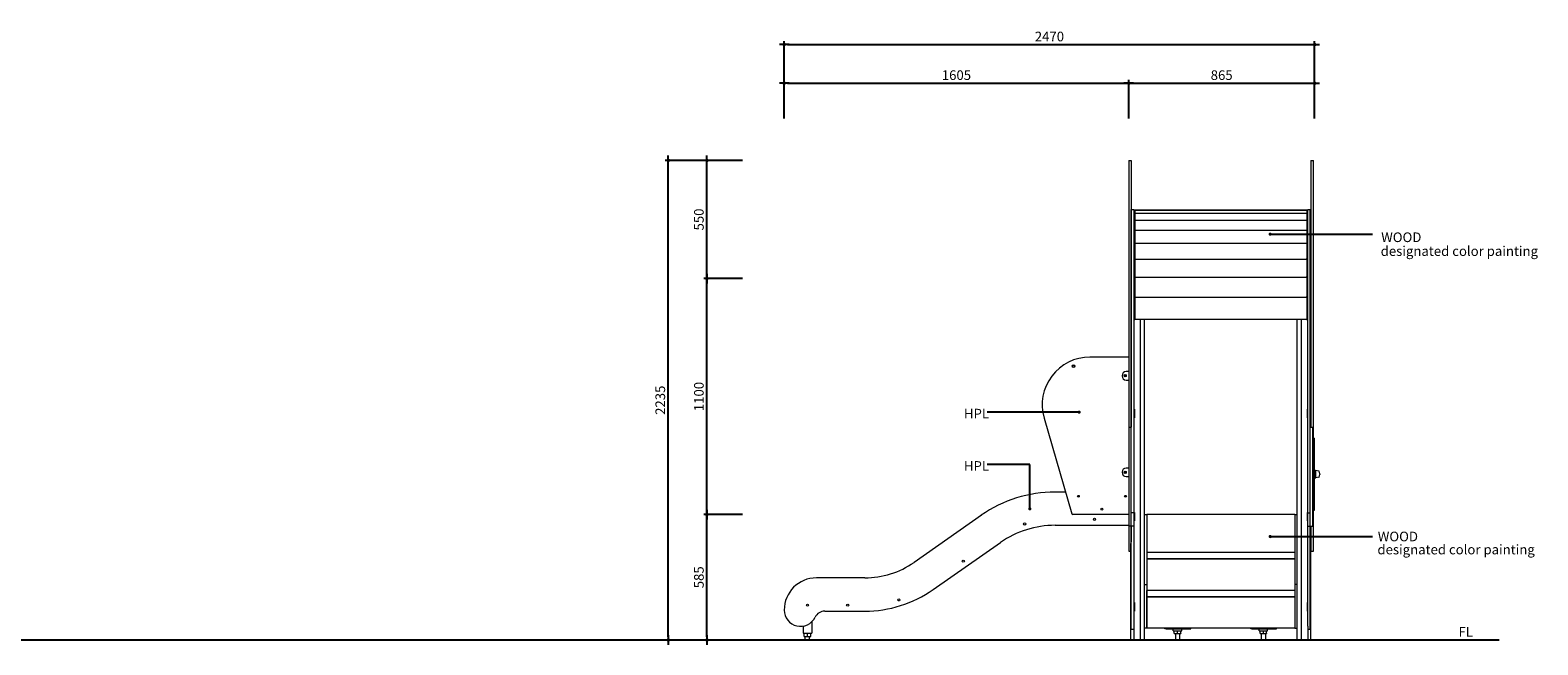
# Model space of a CAD drawing. Units: millimetres. Extents: x 24535 to 39075, y -14372 to 7615.
# Drawn here: x 32050 to 39075, y -14372 to -11509 of the extents above; entities that cross this region are included whole.
import ezdxf
from ezdxf.enums import TextEntityAlignment as Align

# ---------------------------------------------------------------- set-up
doc = ezdxf.new("R2010")
doc.units = ezdxf.units.MM
for name, color, linetype in [('DLINE', 1, 'Continuous'), ('DLINE2', 2, 'Continuous'), ('TXT', 3, 'Continuous')]:
    doc.layers.add(name, color=color, linetype=linetype)
doc.styles.add('FS_text', font='Gulim.ttf')
doc.styles.get("Standard").update_dxf_attribs({"font": 'DotumChe.ttf'})
doc.dimstyles.new('PT_DIM 15', dxfattribs={"dimscale": 15, "dimtxt": 3, "dimasz": 1, "dimexe": 1, "dimexo": 1, "dimgap": 1, "dimtad": 1, "dimdec": 0, "dimrnd": 5, "dimzin": 0, "dimdsep": 46, "dimtxsty": 'Standard', "dimblk": 'D-DOT', "dimcen": 1, "dimclrd": 1, "dimclre": 1, "dimclrt": 7, "dimazin": 0, "dimtfac": 1.2, "dimtdec": 0, "dimtix": 1, "dimtmove": 2, "dimatfit": 3, "dimldrblk": 'DOT', "dimfxl": 2, "dimtolj": 1, "dimtzin": 0, "dimarcsym": 0})

# ---------------------------------------------------------------- blocks, each defined once
blk = doc.blocks.new('D-DOT')
at = {"layer": 'DLINE'}
blk.add_line((-1.5, 0), (1.5, 0), dxfattribs=at)
at = {"layer": 'DLINE2', "const_width": 0.55}
blk.add_lwpolyline([(-0.275, 0, 1), (0.275, 0, 1)], format="xyb", close=True, dxfattribs=at)
blk = doc.blocks.new('*D12')
at = {"layer": 'Defpoints', "color": 0, "transparency": 16777216}
for p in [(37168.9, -11755.6), (35563.8, -11935.6), (37168.9, -11935.6)]:
    blk.add_point(p, dxfattribs=at)
at = {"layer": 'DLINE', "color": 1, "lineweight": -2, "transparency": 16777216}
for p, q in [((35563.8, -11920.6), (35563.8, -11740.6)), ((35578.8, -11755.6), (37153.9, -11755.6)), ((37168.9, -11920.6), (37168.9, -11740.6))]:
    blk.add_line(p, q, dxfattribs=at)
at = {"layer": 'DLINE', "color": 1, "lineweight": -2, "transparency": 16777216, "xscale": 15, "yscale": 15, "zscale": 15, "rotation": 180}
blk.add_blockref('D-DOT', (35563.8, -11755.6), dxfattribs=at)
at = {"layer": 'DLINE', "color": 1, "lineweight": -2, "transparency": 16777216, "xscale": 15, "yscale": 15, "zscale": 15}
blk.add_blockref('D-DOT', (37168.9, -11755.6), dxfattribs=at)
at = {"layer": 'DLINE', "color": 7, "transparency": 16777216, "insert": (36366.3, -11718.1), "char_height": 45, "attachment_point": 5}
blk.add_mtext('\\A1;1605', dxfattribs=at)
blk = doc.blocks.new('_DOT')
at = {"color": 0, "linetype": 'ByBlock'}
blk.add_line((-0.5, 0), (-1, 0), dxfattribs=at)
at = {"color": 0, "linetype": 'ByBlock', "const_width": 0.5}
blk.add_lwpolyline([(-0.25, 0, 1), (0.25, 0, 1)], format="xyb", close=True, dxfattribs=at)
blk = doc.blocks.new('*D13')
at = {"layer": 'Defpoints', "color": 0, "transparency": 16777216}
for p in [(38035.4, -11575.6), (35563.8, -11935.6), (38035.4, -11935.6)]:
    blk.add_point(p, dxfattribs=at)
at = {"layer": 'DLINE', "color": 1, "lineweight": -2, "transparency": 16777216}
for p, q in [((35563.8, -11920.6), (35563.8, -11560.6)), ((35578.8, -11575.6), (38020.4, -11575.6)), ((38035.4, -11920.6), (38035.4, -11560.6))]:
    blk.add_line(p, q, dxfattribs=at)
at = {"layer": 'DLINE', "color": 1, "lineweight": -2, "transparency": 16777216, "xscale": 15, "yscale": 15, "zscale": 15, "rotation": 180}
blk.add_blockref('D-DOT', (35563.8, -11575.6), dxfattribs=at)
at = {"layer": 'DLINE', "color": 1, "lineweight": -2, "transparency": 16777216, "xscale": 15, "yscale": 15, "zscale": 15}
blk.add_blockref('D-DOT', (38035.4, -11575.6), dxfattribs=at)
at = {"layer": 'DLINE', "color": 7, "transparency": 16777216, "insert": (36799.6, -11538.1), "char_height": 45, "attachment_point": 5}
blk.add_mtext('\\A1;2470', dxfattribs=at)
blk = doc.blocks.new('*D14')
at = {"layer": 'Defpoints', "color": 0, "transparency": 16777216}
for p in [(35203.8, -13765.2), (35383.8, -13765.2), (35382, -14349.7)]:
    blk.add_point(p, dxfattribs=at)
at = {"layer": 'DLINE', "color": 1, "lineweight": -2, "transparency": 16777216}
for p, q in [((35368.8, -13765.2), (35188.8, -13765.2)), ((35203.8, -14334.7), (35203.8, -13780.2)), ((35367, -14349.7), (35188.8, -14349.7))]:
    blk.add_line(p, q, dxfattribs=at)
at = {"layer": 'DLINE', "color": 1, "lineweight": -2, "transparency": 16777216, "xscale": 15, "yscale": 15, "zscale": 15}
for p, rotation in [((35203.8, -13765.2), 90), ((35203.8, -14349.7), 270)]:
    blk.add_blockref('D-DOT', p, dxfattribs=dict(at, rotation=rotation))
at = {"layer": 'DLINE', "color": 7, "transparency": 16777216, "insert": (35166.3, -14057.5), "char_height": 45, "attachment_point": 5, "rotation": 90}
blk.add_mtext('\\A1;585', dxfattribs=at)
blk = doc.blocks.new('*D15')
at = {"layer": 'Defpoints', "color": 0, "transparency": 16777216}
for p in [(35023.8, -12115.6), (35383.8, -12115.6), (35383.8, -14349.7)]:
    blk.add_point(p, dxfattribs=at)
at = {"layer": 'DLINE', "color": 1, "lineweight": -2, "transparency": 16777216}
for p, q in [((35368.8, -12115.6), (35008.8, -12115.6)), ((35023.8, -14334.7), (35023.8, -12130.6)), ((35368.8, -14349.7), (35008.8, -14349.7))]:
    blk.add_line(p, q, dxfattribs=at)
at = {"layer": 'DLINE', "color": 1, "lineweight": -2, "transparency": 16777216, "xscale": 15, "yscale": 15, "zscale": 15}
for p, rotation in [((35023.8, -12115.6), 90), ((35023.8, -14349.7), 270)]:
    blk.add_blockref('D-DOT', p, dxfattribs=dict(at, rotation=rotation))
at = {"layer": 'DLINE', "color": 7, "transparency": 16777216, "insert": (34986.3, -13232.7), "char_height": 45, "attachment_point": 5, "rotation": 90}
blk.add_mtext('\\A1;2235', dxfattribs=at)
blk = doc.blocks.new('*D19')
at = {"layer": 'Defpoints', "color": 0, "transparency": 16777216}
for p in [(38035.4, -11755.6), (37168.9, -11935.6), (38035.4, -11935.6)]:
    blk.add_point(p, dxfattribs=at)
at = {"layer": 'DLINE', "color": 1, "lineweight": -2, "transparency": 16777216}
for p, q in [((37168.9, -11920.6), (37168.9, -11740.6)), ((37183.9, -11755.6), (38020.4, -11755.6)), ((38035.4, -11920.6), (38035.4, -11740.6))]:
    blk.add_line(p, q, dxfattribs=at)
at = {"layer": 'DLINE', "color": 1, "lineweight": -2, "transparency": 16777216, "xscale": 15, "yscale": 15, "zscale": 15, "rotation": 180}
blk.add_blockref('D-DOT', (37168.9, -11755.6), dxfattribs=at)
at = {"layer": 'DLINE', "color": 1, "lineweight": -2, "transparency": 16777216, "xscale": 15, "yscale": 15, "zscale": 15}
blk.add_blockref('D-DOT', (38035.4, -11755.6), dxfattribs=at)
at = {"layer": 'DLINE', "color": 7, "transparency": 16777216, "insert": (37602.1, -11718.1), "char_height": 45, "attachment_point": 5}
blk.add_mtext('\\A1;865', dxfattribs=at)
blk = doc.blocks.new('*D20')
at = {"layer": 'Defpoints', "color": 0, "transparency": 16777216}
for p in [(35203.8, -12665.6), (35383.8, -12665.6), (35383.8, -13765.2)]:
    blk.add_point(p, dxfattribs=at)
at = {"layer": 'DLINE', "color": 1, "lineweight": -2, "transparency": 16777216}
for p, q in [((35368.8, -12665.6), (35188.8, -12665.6)), ((35203.8, -13750.2), (35203.8, -12680.6)), ((35368.8, -13765.2), (35188.8, -13765.2))]:
    blk.add_line(p, q, dxfattribs=at)
at = {"layer": 'DLINE', "color": 1, "lineweight": -2, "transparency": 16777216, "xscale": 15, "yscale": 15, "zscale": 15}
for p, rotation in [((35203.8, -12665.6), 90), ((35203.8, -13765.2), 270)]:
    blk.add_blockref('D-DOT', p, dxfattribs=dict(at, rotation=rotation))
at = {"layer": 'DLINE', "color": 7, "transparency": 16777216, "insert": (35166.3, -13215.4), "char_height": 45, "attachment_point": 5, "rotation": 90}
blk.add_mtext('\\A1;1100', dxfattribs=at)
blk = doc.blocks.new('*D21')
at = {"layer": 'Defpoints', "color": 0, "transparency": 16777216}
for p in [(35203.8, -12115.6), (35383.8, -12115.6), (35383.8, -12665.6)]:
    blk.add_point(p, dxfattribs=at)
at = {"layer": 'DLINE', "color": 1, "lineweight": -2, "transparency": 16777216}
for p, q in [((35368.8, -12115.6), (35188.8, -12115.6)), ((35203.8, -12650.6), (35203.8, -12130.6)), ((35368.8, -12665.6), (35188.8, -12665.6))]:
    blk.add_line(p, q, dxfattribs=at)
at = {"layer": 'DLINE', "color": 1, "lineweight": -2, "transparency": 16777216, "xscale": 15, "yscale": 15, "zscale": 15}
for p, rotation in [((35203.8, -12115.6), 90), ((35203.8, -12665.6), 270)]:
    blk.add_blockref('D-DOT', p, dxfattribs=dict(at, rotation=rotation))
at = {"layer": 'DLINE', "color": 7, "transparency": 16777216, "insert": (35166.3, -12390.6), "char_height": 45, "attachment_point": 5, "rotation": 90}
blk.add_mtext('\\A1;550', dxfattribs=at)

msp = doc.modelspace()

# ---------------------------------------------------------------- linework, layer by layer
at = {"color": 0, "linetype": 'Continuous', "lineweight": 0}
for p, q in [((37168.9, -12115.6), (37168.9, -12776.9)), ((37168.9, -12115.6), (37180.9, -12115.6)), ((37180.9, -12115.6), (37180.9, -12776.9)), ((38017.9, -12115.6), (38017.9, -12776.9)), ((38017.9, -12115.6), (38029.9, -12115.6)), ((38029.9, -12776.9), (38029.9, -12115.6)), ((37180.9, -12991.1), (37180.9, -12343.3)), ((37180.9, -12343.3), (37192.9, -12343.3)), ((37192.9, -12343.3), (37192.9, -12991.1)), ((37192.9, -12348.3), (37196.9, -12348.3)), ((37196.9, -12347.4), (37196.9, -12348.1)), ((37998.9, -12347.4), (37196.9, -12347.4)), ((37196.9, -12348.1), (37196.9, -12348.2)), ((37196.9, -12348.2), (37196.9, -12360.5)), ((37196.9, -12360.5), (37196.9, -12362.9)), ((37196.9, -12363.3), (37196.9, -12362.9)), ((37196.9, -12363.3), (37196.9, -12363.6)), ((37196.9, -12363.6), (37196.9, -12390.1)), ((37998.9, -12347.4), (37998.9, -12348.1)), ((37998.9, -12348.1), (37998.9, -12348.2)), ((37998.9, -12348.2), (37998.9, -12360.5)), ((37998.9, -12348.3), (38002.9, -12348.3)), ((37998.9, -12360.5), (37998.9, -12362.9)), ((37998.9, -12363.3), (37998.9, -12362.9)), ((37998.9, -12363.3), (37998.9, -12363.6)), ((37998.9, -12363.6), (37998.9, -12390.1)), ((38002.9, -12991.1), (38002.9, -12343.3)), ((38002.9, -12343.3), (38014.9, -12343.3)), ((38014.9, -12991.1), (38014.9, -12343.3)), ((37196.9, -12390.1), (37196.9, -12393.1)), ((37196.9, -12394.8), (37196.9, -12393.1)), ((37196.9, -12394.8), (37196.9, -12395.4)), ((37196.9, -12395.4), (37196.9, -12435.5)), ((37998.9, -12390.1), (37998.9, -12393.1)), ((37998.9, -12394.8), (37998.9, -12393.1)), ((37998.9, -12394.8), (37998.9, -12395.4)), ((37998.9, -12395.4), (37998.9, -12435.5)), ((38017.9, -13357.9), (38017.9, -12365.2)), ((37196.9, -12435.5), (37196.9, -12438.9)), ((37196.9, -12441.8), (37196.9, -12438.9)), ((37196.9, -12441.8), (37196.9, -12442.7)), ((37196.9, -12442.7), (37196.9, -12495.3)), ((37196.9, -12495.3), (37196.9, -12499.1)), ((37196.9, -12502.9), (37196.9, -12499.1)), ((37196.9, -12502.9), (37196.9, -12504.4)), ((37998.9, -12435.5), (37998.9, -12438.9)), ((37998.9, -12441.8), (37998.9, -12438.9)), ((37998.9, -12441.8), (37998.9, -12442.7)), ((37998.9, -12442.7), (37998.9, -12495.3)), ((37998.9, -12495.3), (37998.9, -12499.1)), ((37998.9, -12502.9), (37998.9, -12499.1)), ((37998.9, -12502.9), (37998.9, -12504.4)), ((37196.9, -12504.4), (37196.9, -12568.1)), ((37196.9, -12568.1), (37196.9, -12572.2)), ((37196.9, -12576.7), (37196.9, -12572.2)), ((37998.9, -12504.4), (37998.9, -12568.1)), ((37998.9, -12568.1), (37998.9, -12572.2)), ((37998.9, -12576.7), (37998.9, -12572.2)), ((37196.9, -12576.7), (37196.9, -12578.8)), ((37196.9, -12578.8), (37196.9, -12651.9)), ((37998.9, -12576.7), (37998.9, -12578.8)), ((37998.9, -12578.8), (37998.9, -12651.9)), ((37196.9, -12651.9), (37196.9, -12656.2)), ((37196.9, -12661.3), (37196.9, -12656.2)), ((37196.9, -12661.3), (37196.9, -12664)), ((37196.9, -12664), (37196.9, -12744.6)), ((37998.9, -12651.9), (37998.9, -12656.2)), ((37998.9, -12661.3), (37998.9, -12656.2)), ((37998.9, -12661.3), (37998.9, -12664)), ((37998.9, -12664), (37998.9, -12744.6)), ((37168.9, -12776.9), (37168.9, -13594.1)), ((37180.9, -12776.9), (37180.9, -13357.9)), ((37196.9, -12744.6), (37196.9, -12748.9)), ((37196.9, -12754.4), (37196.9, -12748.9)), ((37196.9, -12754.4), (37196.9, -12757.6)), ((37196.9, -12757.6), (37196.9, -12843.7)), ((37998.9, -12744.6), (37998.9, -12748.9)), ((37998.9, -12754.4), (37998.9, -12748.9)), ((37998.9, -12754.4), (37998.9, -12757.6)), ((37998.9, -12757.6), (37998.9, -12843.7)), ((38017.9, -12776.9), (38017.9, -13357.9)), ((38029.9, -13594.1), (38029.9, -12776.9)), ((37196.9, -12843.7), (37196.9, -12849.9)), ((37196.9, -12849.9), (37196.9, -12855.8)), ((37998.9, -12843.7), (37998.9, -12849.9)), ((37998.9, -12849.9), (37998.9, -12855.8)), ((37196.9, -12858), (37192.9, -12858)), ((37196.9, -12855.8), (37196.9, -12856)), ((37196.9, -12856), (37196.9, -12857.5)), ((37998.9, -12856), (37196.9, -12856)), ((37196.9, -12858), (37196.9, -12857.5)), ((37222.9, -12856), (37222.9, -14349.7)), ((37241.4, -12856), (37241.4, -14349.7)), ((37954.4, -14349.7), (37954.4, -12856)), ((37972.9, -12856), (37972.9, -14349.7)), ((37998.9, -12855.8), (37998.9, -12856)), ((37998.9, -12856), (37998.9, -12857.5)), ((37998.9, -12857.5), (37998.9, -12858)), ((37998.9, -12858), (38002.9, -12858)), ((37180.9, -13757), (37180.9, -12991.1)), ((37192.9, -12991.1), (37192.9, -13757)), ((38002.9, -13757), (38002.9, -12991.1)), ((38014.9, -13757), (38014.9, -12991.1)), ((37168.9, -13031.8), (36988.2, -13031.8)), ((37168.9, -13098.5), (37157.9, -13098.5)), ((37157.9, -13138.5), (37168.9, -13138.5)), ((37192.9, -13275), (37195.9, -13275)), ((37195.9, -13275), (37195.9, -13315)), ((37999.9, -13275), (37999.9, -13315)), ((38002.9, -13275), (37999.9, -13275)), ((36774.5, -13315.9), (36903.2, -13761.6)), ((37192.9, -13315), (37195.9, -13315)), ((38002.9, -13315), (37999.9, -13315)), ((37168.9, -13357.9), (37168.9, -13430.7)), ((37168.9, -13357.9), (37180.9, -13357.9)), ((38014.9, -13357.9), (38026.9, -13357.9)), ((38026.9, -13430.7), (38026.9, -13357.9)), ((38029.9, -13409.5), (38035.4, -13409.5)), ((38035.4, -13410.1), (38035.4, -13409.5)), ((38035.4, -13436.3), (38035.4, -13410.1)), ((37168.9, -13430.7), (37168.9, -13539.9)), ((38026.9, -13539.9), (38026.9, -13430.7)), ((38029.9, -13459.9), (38035.4, -13459.9)), ((38035.4, -13459.9), (38035.4, -13436.3)), ((38035.4, -13481.4), (38035.4, -13459.9)), ((38035.4, -13672.7), (38035.4, -13481.4)), ((37168.9, -13548.5), (37157.9, -13548.5)), ((37168.9, -13539.9), (37168.9, -13714.4)), ((38026.9, -13714.4), (38026.9, -13539.9)), ((37157.9, -13588.5), (37168.9, -13588.5)), ((37168.9, -13594.1), (37168.9, -13936.1)), ((38029.9, -13936.1), (38029.9, -13594.1)), ((38036.9, -13569.1), (38035.4, -13569.1)), ((38036.9, -13585), (38035.4, -13585)), ((38036.9, -13594.3), (38036.9, -13559.8)), ((38036.9, -13559.8), (38038.9, -13559.8)), ((38036.9, -13577), (38036.9, -13569.1)), ((38036.9, -13572), (38036.9, -13572)), ((38036.9, -13585), (38036.9, -13577)), ((38036.9, -13582), (38036.9, -13582)), ((38036.9, -13594.3), (38038.9, -13594.3)), ((38038.9, -13594.3), (38038.9, -13559.8)), ((38038.9, -13560.7), (38038.9, -13593.4)), ((38038.9, -13572), (38038.9, -13572)), ((38038.9, -13582), (38038.9, -13582)), ((38055.2, -13562.9), (38040.1, -13559.7)), ((38055.2, -13591.1), (38040.1, -13594.3)), ((38058.9, -13576.1), (38058.9, -13577.9)), ((36873.9, -13660.2), (36826.2, -13660.2)), ((38029.9, -13694.2), (38035.4, -13694.2)), ((38035.4, -13694.2), (38035.4, -13672.7)), ((38035.4, -13717.8), (38035.4, -13694.2)), ((36482.3, -13768.6), (36168.6, -13988)), ((37168.9, -13765.2), (36908, -13765.2)), ((37168.9, -13714.4), (37168.9, -13754.8)), ((37168.9, -13754.8), (37168.9, -13755.5)), ((37168.9, -13755.5), (37168.9, -13819.1)), ((37192.9, -13757), (37180.9, -13757)), ((37180.9, -13818.1), (37180.9, -13757)), ((37192.9, -13755), (37195.9, -13755)), ((37192.9, -13757), (37192.9, -13819.1)), ((37195.9, -13755), (37195.9, -13795)), ((37241.4, -13765.2), (37252.9, -13765.2)), ((37252.9, -13765.2), (37252.9, -14090.5)), ((37942.9, -13765.2), (37252.9, -13765.2)), ((37942.9, -13765.2), (37954.4, -13765.2)), ((37942.9, -13765.2), (37942.9, -14090.5)), ((37999.9, -13755), (37999.9, -13795)), ((38002.9, -13755), (37999.9, -13755)), ((38002.9, -13757), (38014.9, -13757)), ((38002.9, -13819.1), (38002.9, -13757)), ((38014.9, -13818.1), (38014.9, -13757)), ((38026.9, -13754.8), (38026.9, -13714.4)), ((38026.9, -13755.5), (38026.9, -13754.8)), ((38026.9, -13819.1), (38026.9, -13755.5)), ((38029.9, -13744.5), (38035.4, -13744.5)), ((38035.4, -13744), (38035.4, -13717.8)), ((38035.4, -13744.5), (38035.4, -13744)), ((36826.2, -13815.2), (37168.9, -13815.2)), ((37180.9, -13819.1), (37168.9, -13819.1)), ((37180.9, -13818.1), (37180.9, -13819.1)), ((37180.9, -13819.1), (37180.9, -13892.7)), ((37192.9, -13819.1), (37180.9, -13819.1)), ((37180.9, -14237.7), (37180.9, -13819.1)), ((37192.9, -13795), (37195.9, -13795)), ((37192.9, -13819.1), (37192.9, -14237.7)), ((38002.9, -13795), (37999.9, -13795)), ((38002.9, -13819.1), (38014.9, -13819.1)), ((38002.9, -14237.7), (38002.9, -13819.1)), ((38014.9, -13818.1), (38014.9, -13819.1)), ((38014.9, -14237.7), (38014.9, -13819.1)), ((38014.9, -13819.1), (38026.9, -13819.1)), ((38017.9, -13819.1), (38017.9, -13936.1)), ((38017.9, -14349.7), (38017.9, -13819.1)), ((36257.5, -14115), (36571.1, -13895.6)), ((37177.9, -13900.7), (37177.9, -14349.7)), ((37168.9, -13936.1), (37177.9, -13936.1)), ((37942.9, -13941.9), (37252.9, -13941.9)), ((37252.9, -13971.9), (37942.9, -13971.9)), ((37942.9, -13971.9), (37252.9, -13971.9)), ((38017.9, -13936.1), (38029.9, -13936.1)), ((35939.4, -14060.2), (35713.8, -14060.2)), ((37241.4, -14090.5), (37252.9, -14090.5)), ((37252.9, -14090.5), (37252.9, -14295.2)), ((37942.9, -14118.6), (37252.9, -14118.6)), ((37252.9, -14148.6), (37252.9, -14118.6)), ((37954.4, -14090.5), (37942.9, -14090.5)), ((37942.9, -14090.5), (37942.9, -14295.2)), ((37942.9, -14118.6), (37942.9, -14148.6)), ((37192.9, -14175), (37195.9, -14175)), ((37195.9, -14175), (37195.9, -14215)), ((37942.9, -14148.6), (37252.9, -14148.6)), ((37252.9, -14295.2), (37252.9, -14148.6)), ((37252.9, -14148.6), (37942.9, -14148.6)), ((37942.9, -14148.6), (37942.9, -14295.2)), ((37999.9, -14175), (37999.9, -14215)), ((38002.9, -14175), (37999.9, -14175)), ((35752.7, -14215.2), (35939.4, -14215.2)), ((37180.9, -14299.7), (37180.9, -14237.7)), ((37192.9, -14215), (37195.9, -14215)), ((37192.9, -14237.7), (37192.9, -14285.8)), ((38002.9, -14215), (37999.9, -14215)), ((38002.9, -14285.8), (38002.9, -14237.7)), ((38014.9, -14299.7), (38014.9, -14237.7)), ((35652.2, -14285), (35652.2, -14317.2)), ((35652.2, -14317.2), (35692.2, -14317.2)), ((35657.2, -14333.2), (35657.2, -14317.2)), ((35672.2, -14333.2), (35672.2, -14317.2)), ((35687.2, -14333.2), (35687.2, -14317.2)), ((35692.2, -14264.8), (35692.2, -14317.2)), ((37180.9, -14299.7), (37192.9, -14299.7)), ((37192.9, -14285.8), (37192.9, -14349.7)), ((37252.9, -14295.2), (37241.4, -14295.2)), ((37942.9, -14295.2), (37252.9, -14295.2)), ((37337.9, -14298.2), (37337.9, -14295.2)), ((37342.9, -14298.2), (37337.9, -14298.2)), ((37342.9, -14298.2), (37452.9, -14298.2)), ((37376.3, -14307), (37376.3, -14298.2)), ((37376.3, -14307), (37416.3, -14307)), ((37381.3, -14318.1), (37381.3, -14307)), ((37381.3, -14319.5), (37388.8, -14319.5)), ((37386.3, -14319.5), (37386.3, -14349.7)), ((37388.8, -14319.5), (37403.8, -14319.5)), ((37396.3, -14318.1), (37396.3, -14307)), ((37403.8, -14319.5), (37411.3, -14319.5)), ((37406.3, -14319.5), (37406.3, -14349.7)), ((37411.3, -14318.1), (37411.3, -14307)), ((37416.3, -14307), (37416.3, -14298.2)), ((37452.9, -14298.2), (37457.9, -14298.2)), ((37457.9, -14298.2), (37457.9, -14295.2)), ((37737.9, -14298.2), (37737.9, -14295.2)), ((37742.9, -14298.2), (37737.9, -14298.2)), ((37742.9, -14298.2), (37852.9, -14298.2)), ((37776.3, -14307), (37776.3, -14298.2)), ((37776.3, -14307), (37816.3, -14307)), ((37781.3, -14318.1), (37781.3, -14307)), ((37781.3, -14319.5), (37788.8, -14319.5)), ((37786.3, -14319.5), (37786.3, -14349.7)), ((37788.8, -14319.5), (37803.8, -14319.5)), ((37796.3, -14318.1), (37796.3, -14307)), ((37803.8, -14319.5), (37811.3, -14319.5)), ((37806.3, -14319.5), (37806.3, -14349.7)), ((37811.3, -14318.1), (37811.3, -14307)), ((37816.3, -14307), (37816.3, -14298.2)), ((37852.9, -14298.2), (37857.9, -14298.2)), ((37857.9, -14298.2), (37857.9, -14295.2)), ((37942.9, -14295.2), (37954.4, -14295.2)), ((38002.9, -14285.8), (38002.9, -14349.7)), ((38002.9, -14299.7), (38014.9, -14299.7)), ((35657.2, -14333.2), (35672.2, -14333.2)), ((35662.2, -14349.7), (35662.2, -14333.2)), ((35672.2, -14333.2), (35687.2, -14333.2)), ((35682.2, -14349.7), (35682.2, -14333.2))]:
    msp.add_line(p, q, dxfattribs=at)
at = {"color": 253, "linetype": 'Continuous', "lineweight": 0}
for p, q in [((37998.9, -12348.1), (37196.9, -12348.1)), ((37998.9, -12363.3), (37196.9, -12363.3)), ((37998.9, -12394.8), (37196.9, -12394.8)), ((37998.9, -12441.8), (37196.9, -12441.8)), ((37998.9, -12502.9), (37196.9, -12502.9)), ((37998.9, -12576.7), (37196.9, -12576.7)), ((37998.9, -12661.2), (37196.9, -12661.2)), ((37998.9, -12754.1), (37196.9, -12754.1))]:
    msp.add_line(p, q, dxfattribs=at)
at = {"color": 6}
msp.add_line((38894.4, -14349.7), (25452.5, -14349.7), dxfattribs=at)
at = {"color": 0, "linetype": 'Continuous', "lineweight": 0}
for centre, radius in [((36912.1, -13073.8), 6), ((36912.1, -13073.8), 5), ((37152.9, -13118.5), 5), ((37152.9, -13118.5), 4.5), ((37152.9, -13568.5), 5), ((37152.9, -13568.5), 4.5), ((36934.4, -13680.2), 4.5), ((37154.4, -13680.2), 4.5), ((37044.4, -13740.2), 4.5), ((36684.1, -13809.1), 5), ((37009.5, -13787.2), 5), ((36398.3, -13982.4), 5), ((35672.2, -14187.2), 5), ((35672.2, -14187.2), 4.5), ((35859.7, -14187.2), 5), ((36097.7, -14162.9), 5)]:
    msp.add_circle(centre, radius, dxfattribs=at)
for centre, radius, start, end in [((37187.9, -12365.2), 10, 134.427, 134.42726), ((38007.9, -12365.2), 10, 0, 45.573), ((36988.2, -13254.2), 222.4, 90, 196.10429), ((37157.9, -13118.5), 20, 90, 270), ((37155.9, -13118.5), 4.5, 109.47122, 250.52878), ((37157.9, -13568.5), 20, 90, 270), ((37155.9, -13568.5), 4.5, 109.47122, 250.52878), ((38039.9, -13560.7), 1, 78.10277, 180), ((38039.9, -13593.4), 1, 180, 281.89723), ((38055, -13563.9), 1, 26.16673, 78.10277), ((38055, -13590.2), 1, 281.89723, 333.83327), ((38030.1, -13576.1), 28.7, 0, 26.16673), ((38030.1, -13577.9), 28.7, 333.83327, 0), ((36826.2, -14260.2), 600, 90, 124.97417), ((36908, -13760.2), 5, 196.10429, 270), ((36826.2, -14260.2), 445, 90, 124.97417), ((35939.4, -13660.2), 400, 270, 304.97417), ((35713.8, -14210.2), 150, 90, 180), ((35939.4, -13660.2), 555, 270, 304.97417), ((35639.6, -14210.2), 75.8, 180, 334.07451), ((35752.7, -14265.2), 50, 90, 154.07451)]:
    msp.add_arc(centre, radius, start, end, dxfattribs=at)
for points, weights in [([(37381.3, -14318.1), (37385.4, -14319.5), (37388.8, -14319.5)], [1.01001874936, 1.04314139574, 1]), ([(37381.3, -14319.5), (37381.3, -14319.5), (37381.3, -14318.1)], [1, 1.04314139574, 1.01001874936]), ([(37388.8, -14319.5), (37392.3, -14319.5), (37396.3, -14318.1)], [1, 1.04314139574, 1.01001874936]), ([(37396.3, -14318.1), (37400.4, -14319.5), (37403.8, -14319.5)], [1.01001874936, 1.04314139574, 1]), ([(37403.8, -14319.5), (37407.3, -14319.5), (37411.3, -14318.1)], [1, 1.04314139574, 1.01001874936]), ([(37411.3, -14318.1), (37411.3, -14319.5), (37411.3, -14319.5)], [1.01001874936, 1.04314139574, 1]), ([(37781.3, -14318.1), (37785.4, -14319.5), (37788.8, -14319.5)], [1.01001874936, 1.04314139574, 1]), ([(37781.3, -14319.5), (37781.3, -14319.5), (37781.3, -14318.1)], [1, 1.04314139574, 1.01001874936]), ([(37788.8, -14319.5), (37792.3, -14319.5), (37796.3, -14318.1)], [1, 1.04314139574, 1.01001874936]), ([(37796.3, -14318.1), (37800.4, -14319.5), (37803.8, -14319.5)], [1.01001874936, 1.04314139574, 1]), ([(37803.8, -14319.5), (37807.3, -14319.5), (37811.3, -14318.1)], [1, 1.04314139574, 1.01001874936]), ([(37811.3, -14318.1), (37811.3, -14319.5), (37811.3, -14319.5)], [1.01001874936, 1.04314139574, 1])]:
    msp.add_rational_spline(points, weights, degree=2, dxfattribs=at)

# ---------------------------------------------------------------- texts
at = {"layer": 'DLINE', "color": 3}
msp.add_text('FL', height=45, dxfattribs=at).set_placement((38705.7, -14312.1), align=Align.MIDDLE_LEFT)
at = {"layer": 'DLINE', "color": 150, "char_height": 45, "attachment_point": 1}
for insert in [(36401.2, -13272.7), (36401.2, -13516.5)]:
    msp.add_mtext('HPL', dxfattribs=dict(at, insert=insert))
at = {"layer": 'TXT', "color": 150, "style": 'FS_text'}
for s, p in [('WOOD', (38345.5, -12473.4)), ('designated color painting', (38343.1, -12537.8)), ('WOOD', (38329.6, -13867.4)), ('designated color painting', (38327.9, -13928.2))]:
    msp.add_text(s, height=45, dxfattribs=at).set_placement(p, align=Align.MIDDLE_LEFT)

# ---------------------------------------------------------------- dimensions: what is measured, and where the dimension line sits
at = {"layer": 'DLINE'}
for base, p1, p2, picture, middle in [((38035.4, -11575.6), (35563.8, -11935.6), (38035.4, -11935.6), '*D13', (36799.6, -11538.1)), ((37168.9, -11755.6), (35563.8, -11935.6), (37168.9, -11935.6), '*D12', (36366.3, -11718.1)), ((38035.36, -11755.59492), (37168.86001, -11935.59492), (38035.36, -11935.59492), '*D19', (37602.11, -11718.06496))]:
    dim = msp.add_linear_dim(base=base, p1=p1, p2=p2, dimstyle='PT_DIM 15', dxfattribs=at)
    dim.commit()
    dim.dimension.update_dxf_attribs({"geometry": picture, "text_midpoint": middle})
for base, p1, p2, picture, middle in [((35023.8, -12115.6), (35383.8, -14349.7), (35383.8, -12115.6), '*D15', (34986.3, -13232.7)), ((35203.8, -12115.6), (35383.8, -12665.6), (35383.8, -12115.6), '*D21', (35166.3, -12390.6)), ((35203.8, -12665.6), (35383.8, -13765.2), (35383.8, -12665.6), '*D20', (35166.3, -13215.4)), ((35203.78429, -13765.22821), (35382.02301, -14349.7282), (35383.78429, -13765.22821), '*D14', (35166.25433, -14057.47821))]:
    dim = msp.add_linear_dim(base=base, p1=p1, p2=p2, angle=90, dimstyle='PT_DIM 15', dxfattribs=at)
    dim.commit()
    dim.dimension.update_dxf_attribs({"geometry": picture, "text_midpoint": middle})

# ---------------------------------------------------------------- leaders
for points in [[(37828.2, -12459), (38305.6, -12459)], [(36938.1, -13288), (36509.2, -13288)], [(36708.5, -13738.5), (36708.5, -13531.8), (36509.2, -13531.8)], [(37828.2, -13867.8), (38305.6, -13867.8)]]:
    msp.add_leader(points, dimstyle='PT_DIM 15', dxfattribs=at)

doc.saveas('drawing.dxf')
